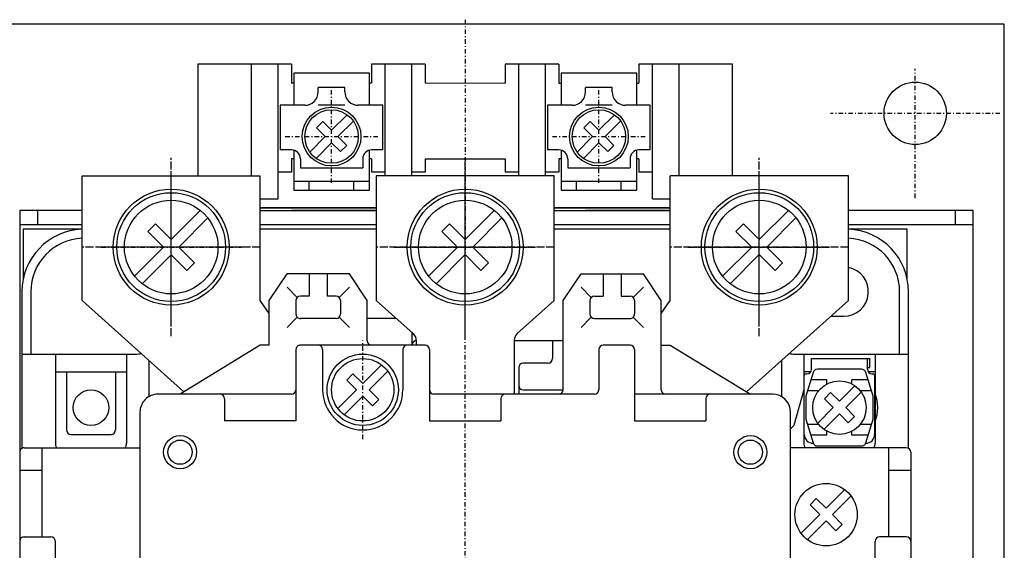
# Model space of a CAD drawing. Extents: x 29 to 571, y 29 to 814.
# Drawn here: x 211 to 321, y 622 to 681 of the extents above; entities that cross this region are included whole.
import ezdxf

# ---------------------------------------------------------------- set-up
doc = ezdxf.new("R2010")
doc.units = 0
doc.linetypes.add('DASHDOT', pattern=[1, 0.5, -0.25, 0, -0.25])
doc.layers.add('M0', color=3, linetype='CONTINUOUS')

msp = doc.modelspace()

# ---------------------------------------------------------------- linework, layer by layer
at = {"layer": 'M0', "color": 7, "linetype": 'DASHDOT'}
msp.add_line((260.933621, 681.043708), (260.933604, 654.943708), dxfattribs=at)
at = {"layer": 'M0', "color": 2}
for p, q in [((321.433613, 680.544294), (81.433613, 680.544294)), ((321.433613, 510.544294), (321.433613, 680.544294)), ((299.783588, 643.044294), (306.333576, 643.044294)), ((299.783588, 641.844297), (299.783588, 643.044294)), ((306.083591, 641.844297), (306.083591, 643.044294)), ((306.083591, 642.044294), (306.333576, 642.044294)), ((306.333576, 642.044294), (306.333576, 643.044294)), ((298.983585, 634.544538), (298.983585, 641.1443)), ((299.183582, 641.344297), (299.283588, 641.344297)), ((306.583591, 641.344297), (306.683582, 641.344297)), ((306.883594, 641.144315), (306.883594, 634.544782)), ((299.994373, 633.544294), (299.983585, 633.544294)), ((305.883594, 633.544294), (305.872791, 633.544294))]:
    msp.add_line(p, q, dxfattribs=at)
at = {"layer": 'M0', "color": 7}
for p, q in [((241.433618, 676.04372), (230.933618, 676.043727)), ((230.933633, 676.043727), (230.933625, 663.544068)), ((236.93361, 663.544065), (236.933633, 676.043723)), ((239.933608, 660.943721), (239.933618, 676.043721)), ((241.433618, 676.04372), (241.433616, 673.94372)), ((250.433618, 676.043714), (250.433616, 673.943714)), ((256.433618, 676.043711), (250.433618, 676.043714)), ((251.933595, 663.544055), (251.933618, 676.043713)), ((254.933595, 663.544053), (254.933618, 676.043712)), ((256.433618, 676.043711), (256.433616, 673.943955)), ((265.433618, 676.043705), (265.433616, 673.943949)), ((271.433618, 676.043701), (265.433618, 676.043705)), ((266.933595, 663.544046), (266.933618, 676.04346)), ((269.933595, 663.544044), (269.933618, 676.043458)), ((271.433618, 676.043701), (271.433616, 673.943945)), ((280.433618, 676.043696), (280.433616, 673.94394)), ((290.933618, 676.043689), (280.433618, 676.043696)), ((281.933608, 660.943695), (281.933618, 676.043695)), ((284.933595, 663.54379), (284.933618, 676.043449)), ((290.933595, 663.543787), (290.933618, 676.043445)), ((241.683617, 675.043476), (241.683615, 671.443964)), ((250.183617, 675.04347), (241.683617, 675.043476)), ((250.183615, 671.443715), (250.183617, 675.04347)), ((271.683617, 675.043457), (271.683615, 671.443945)), ((280.183617, 675.043452), (271.683617, 675.043457)), ((280.183615, 671.443696), (280.183617, 675.043452)), ((241.683616, 673.94372), (241.433616, 673.94372)), ((247.433616, 673.443716), (244.43386, 673.443718)), ((244.43386, 672.943718), (244.43386, 673.443718)), ((247.433616, 672.943716), (247.433616, 673.443716)), ((250.433616, 673.943714), (250.18386, 673.943715)), ((256.433616, 673.952744), (265.433616, 673.943705)), ((271.433616, 673.943701), (271.683616, 673.943945)), ((277.433616, 673.443697), (274.43386, 673.443699)), ((274.43386, 672.943699), (274.43386, 673.443699)), ((277.433616, 672.943697), (277.433616, 673.443697)), ((280.183616, 673.94394), (280.433616, 673.943696)), ((240.183859, 671.443721), (240.183612, 666.443965)), ((242.933859, 671.443719), (240.183859, 671.443721)), ((247.433615, 671.443716), (244.433859, 671.443718)), ((251.683615, 671.443714), (248.933615, 671.443715)), ((251.683612, 666.443714), (251.683615, 671.443714)), ((270.183859, 671.443702), (270.183612, 666.443946)), ((272.933859, 671.4437), (270.183859, 671.443702)), ((277.433615, 671.443697), (274.433859, 671.443699)), ((281.683615, 671.443695), (278.933615, 671.443697)), ((281.683612, 666.443695), (281.683615, 671.443695)), ((241.433612, 666.443964), (240.183612, 666.443965)), ((241.683612, 666.412226), (241.683609, 661.94372)), ((250.183609, 661.943715), (250.183612, 666.411976)), ((251.683612, 666.443714), (250.433612, 666.443714)), ((271.433612, 666.443945), (270.183612, 666.443946)), ((271.683612, 666.412207), (271.683609, 661.943701)), ((280.183609, 661.943696), (280.183612, 666.411957)), ((281.683612, 666.443695), (280.433612, 666.443696)), ((241.433611, 665.44372), (241.43361, 663.94372)), ((241.683611, 665.44372), (241.433611, 665.44372)), ((242.433611, 665.443964), (242.43361, 664.444452)), ((249.433611, 665.443959), (249.43361, 664.444203)), ((250.433611, 665.443714), (250.183855, 665.443715)), ((250.433611, 665.443714), (250.43361, 663.943714)), ((256.433611, 665.443955), (256.43361, 663.943711)), ((256.433611, 665.452744), (265.433611, 665.443705)), ((265.433611, 665.443949), (265.43361, 663.943705)), ((271.433611, 665.443701), (271.43361, 663.943701)), ((271.683611, 665.443701), (271.433611, 665.443701)), ((272.433611, 665.443945), (272.43361, 664.444433)), ((279.433611, 665.44394), (279.43361, 664.444184)), ((280.433611, 665.443696), (280.183611, 665.443696)), ((280.433611, 665.443696), (280.43361, 663.943696)), ((242.43361, 664.444208), (249.43361, 664.443959)), ((272.43361, 664.444189), (279.43361, 664.44394)), ((241.43361, 663.94372), (239.93361, 663.943721)), ((251.93361, 663.943713), (250.43361, 663.943714)), ((256.43361, 663.943711), (254.93361, 663.943712)), ((266.93361, 663.943704), (265.43361, 663.943705)), ((271.43361, 663.943701), (269.93361, 663.943702)), ((281.93361, 663.943695), (280.43361, 663.943696)), ((241.683609, 662.943476), (250.183609, 662.94347)), ((241.683609, 661.943476), (250.183609, 661.94347)), ((243.433609, 661.943475), (243.433609, 662.943475)), ((248.433609, 661.943472), (248.433609, 662.943472)), ((271.683609, 662.943457), (280.183609, 662.943452)), ((271.683609, 661.943457), (280.183609, 661.943452)), ((273.433609, 661.943456), (273.433609, 662.943456)), ((278.433609, 661.943453), (278.433609, 662.943453)), ((237.933639, 660.943966), (239.933608, 660.944209)), ((281.933593, 660.943939), (283.933623, 660.943938)), ((237.933638, 659.943722), (250.933592, 659.943714)), ((270.933592, 659.943702), (283.933623, 659.943693))]:
    msp.add_line(p, q, dxfattribs=at)
at = {"layer": 'M0', "color": 2, "linetype": 'DASHDOT'}
for p, q in [((311.433613, 661.044293), (311.433613, 675.544294)), ((320.933613, 670.544294), (301.933612, 670.544294))]:
    msp.add_line(p, q, dxfattribs=at)
at = {"layer": 'M0', "color": 5, "linetype": 'DASHDOT'}
for p, q in [((245.933613, 662.743314), (245.933628, 673.143598)), ((275.933613, 662.743314), (275.933628, 673.143598)), ((240.733478, 667.943464), (251.133762, 667.943448)), ((270.733478, 667.943464), (281.133762, 667.943448)), ((227.933658, 645.544065), (227.933658, 665.544065)), ((260.933613, 645.544309), (260.933613, 665.544309)), ((293.933643, 645.544309), (293.933643, 665.544309)), ((227.933658, 645.944059), (227.933658, 665.144056)), ((260.933613, 645.944303), (260.933613, 665.1443)), ((293.933643, 645.944303), (293.933643, 665.1443)), ((227.933643, 647.705274), (227.933658, 663.38281)), ((260.933597, 647.705518), (260.933613, 663.383054)), ((293.933628, 647.705518), (293.933643, 663.383054)), ((237.933658, 655.544065), (217.933658, 655.544065)), ((237.533649, 655.544065), (218.333652, 655.544065)), ((220.094883, 655.54405), (235.772419, 655.544034)), ((270.933613, 655.544309), (250.933613, 655.544309)), ((270.533603, 655.544309), (251.333606, 655.544309)), ((253.094837, 655.544294), (268.772373, 655.544278)), ((303.933643, 655.544309), (283.933643, 655.544309)), ((303.533634, 655.544309), (284.333637, 655.544309)), ((286.094867, 655.544294), (301.772403, 655.544278)), ((249.433597, 634.020566), (249.433613, 645.068494))]:
    msp.add_line(p, q, dxfattribs=at)
at = {"layer": 'M0', "color": 5}
for p, q in [((244.943668, 669.6405), (244.236576, 668.933408)), ((244.943668, 669.6405), (245.933628, 668.650556)), ((247.671711, 670.388654), (245.933628, 668.650556)), ((248.378818, 669.681547), (246.64072, 667.943448)), ((274.943668, 669.6405), (274.236576, 668.933408)), ((274.943668, 669.6405), (275.933628, 668.650556)), ((277.671711, 670.388654), (275.933628, 668.650556)), ((278.378818, 669.681547), (276.64072, 667.943448)), ((244.236576, 668.933408), (245.22652, 667.943464)), ((274.236576, 668.933408), (275.22652, 667.943464)), ((243.488407, 666.20535), (245.22652, 667.943464)), ((247.63068, 666.953504), (246.64072, 667.943448)), ((273.488407, 666.20535), (275.22652, 667.943464)), ((277.63068, 666.953504), (276.64072, 667.943448)), ((244.195514, 665.498243), (245.933613, 667.236356)), ((246.923572, 666.246396), (245.933613, 667.236356)), ((246.923572, 666.246396), (247.63068, 666.953504)), ((274.195514, 665.498243), (275.933613, 667.236356)), ((276.923572, 666.246396), (275.933613, 667.236356)), ((276.923572, 666.246396), (277.63068, 666.953504)), ((231.197483, 659.656186), (227.933765, 656.392454)), ((228.782245, 655.543973), (232.045948, 658.807676)), ((264.197437, 659.656431), (260.933719, 656.392698)), ((261.7822, 655.544217), (265.045902, 658.80792)), ((297.197468, 659.656431), (293.93375, 656.392698)), ((294.78223, 655.544217), (298.045932, 658.80792)), ((226.165989, 658.16023), (225.317463, 657.311704)), ((227.93375, 656.392454), (226.165989, 658.16023)), ((259.165943, 658.160474), (258.317417, 657.311948)), ((260.933704, 656.392698), (259.165943, 658.160474)), ((292.165973, 658.160474), (291.317447, 657.311948)), ((293.933735, 656.392698), (292.165973, 658.160474)), ((225.317463, 657.311704), (227.085224, 655.543928)), ((258.317417, 657.311948), (260.085178, 655.544172)), ((291.317447, 657.311948), (293.085209, 655.544172)), ((227.085239, 655.543928), (223.821506, 652.280195)), ((230.550007, 653.776197), (228.782245, 655.543973)), ((260.085193, 655.544172), (256.82146, 652.280439)), ((263.549961, 653.776441), (261.7822, 655.544217)), ((293.085224, 655.544172), (289.821491, 652.280439)), ((296.549991, 653.776441), (294.78223, 655.544217)), ((224.670002, 651.43173), (227.933719, 654.695447)), ((227.933719, 654.695447), (229.701481, 652.927671)), ((257.669956, 651.431974), (260.933674, 654.695691)), ((260.933674, 654.695691), (262.701435, 652.927915)), ((290.669986, 651.431974), (293.933704, 654.695691)), ((293.933704, 654.695691), (295.701465, 652.927915)), ((229.701481, 652.927671), (230.550007, 653.776197)), ((262.701435, 652.927915), (263.549961, 653.776441)), ((295.701465, 652.927915), (296.549991, 653.776441)), ((251.529545, 642.347562), (249.433613, 640.25163)), ((248.337558, 641.347684), (247.630451, 640.640577)), ((249.433613, 640.25163), (248.337558, 641.347684)), ((250.140705, 639.544523), (252.236637, 641.64047)), ((299.974842, 641.491559), (299.158588, 638.844098)), ((305.414524, 641.844098), (300.452656, 641.844098)), ((306.708591, 638.844098), (305.892338, 641.491559)), ((247.630451, 640.640577), (248.726505, 639.544538)), ((301.533588, 640.644147), (299.713596, 640.644147)), ((301.533588, 640.19737), (301.533588, 640.644147)), ((304.671695, 639.989362), (302.933613, 638.251325)), ((306.153583, 640.644147), (304.333591, 640.644147)), ((304.333591, 640.19737), (304.333591, 640.644147)), ((248.726505, 639.544538), (246.630558, 637.448591)), ((247.337665, 636.741483), (249.433597, 638.83743)), ((249.433597, 638.83743), (250.529651, 637.741376)), ((251.236759, 638.448484), (250.140705, 639.544523)), ((299.158588, 638.844098), (299.158588, 636.244245)), ((300.611957, 639.444196), (299.343586, 639.444196)), ((301.943653, 639.241315), (301.236561, 638.53404)), ((301.943653, 639.241315), (302.933613, 638.251325)), ((305.378803, 639.282331), (303.640705, 637.54405)), ((306.523594, 639.444196), (305.255222, 639.444196)), ((306.708591, 636.244245), (306.708591, 638.844098)), ((250.529651, 637.741376), (251.236759, 638.448484)), ((301.236561, 638.53404), (302.226505, 637.544294)), ((300.488392, 635.806012), (302.226505, 637.544294)), ((301.195499, 635.098981), (302.933597, 636.837018)), ((303.923557, 635.847028), (302.933597, 636.837018)), ((304.630665, 636.554304), (303.640705, 637.54405)), ((303.923557, 635.847028), (304.630665, 636.554304)), ((299.158588, 636.244245), (299.974842, 633.596784)), ((300.611957, 635.644147), (299.343586, 635.644147)), ((306.523594, 635.644147), (305.255222, 635.644147)), ((305.892338, 633.596784), (306.708591, 636.244245)), ((301.533588, 634.444196), (299.713596, 634.444196)), ((301.533588, 634.444196), (301.533588, 634.890973)), ((304.333591, 634.444196), (304.333591, 634.890973)), ((306.153583, 634.444196), (304.333591, 634.444196)), ((300.452656, 633.244245), (305.414524, 633.244245)), ((303.529575, 628.347318), (301.433643, 626.251386)), ((302.140735, 625.544278), (304.236667, 627.640226)), ((300.337589, 627.34744), (299.630481, 626.640333)), ((299.630481, 626.640333), (300.726536, 625.544294)), ((301.433643, 626.251386), (300.337589, 627.34744)), ((300.726536, 625.544294), (298.630588, 623.448346)), ((303.236789, 624.44824), (302.140735, 625.544278)), ((299.337696, 622.741239), (301.433628, 624.837186)), ((301.433628, 624.837186), (302.529682, 623.741132)), ((302.529682, 623.741132), (303.236789, 624.44824))]:
    msp.add_line(p, q, dxfattribs=at)
at = {"layer": 'M0', "linetype": 'DASHDOT'}
for p, q in [((260.933597, 654.644294), (260.933597, 664.944293)), ((227.933647, 647.544311), (227.933677, 663.544294)), ((260.933597, 647.544294), (260.933597, 663.544294)), ((293.933628, 647.544294), (293.933628, 663.544294)), ((260.933597, 528.544294), (260.933597, 662.544294)), ((260.933597, 528.544294), (260.933597, 662.544294)), ((235.933662, 655.544294), (219.933689, 655.544324)), ((252.933597, 655.544294), (268.933597, 655.544294)), ((285.933628, 655.544294), (301.933628, 655.544294))]:
    msp.add_line(p, q, dxfattribs=at)
at = {"layer": 'M0'}
for p, q in [((217.933658, 649.54433), (217.933689, 663.543836)), ((217.933689, 663.54408), (237.933677, 663.543775)), ((237.93365, 649.544292), (237.933677, 663.543775)), ((270.933597, 663.544294), (250.933597, 663.544294)), ((250.933597, 663.544294), (250.933597, 649.54405)), ((270.933597, 649.544294), (270.933597, 663.544294)), ((303.933628, 663.54405), (283.933628, 663.543805)), ((283.933628, 649.544294), (283.933628, 663.543805)), ((303.933628, 649.544294), (303.933628, 663.543805)), ((250.933597, 659.943952), (237.933643, 659.943708)), ((283.933628, 659.943952), (270.933597, 659.943952)), ((217.933689, 659.644285), (210.933628, 659.644285)), ((210.933628, 659.644285), (210.933628, 531.444303)), ((212.933628, 659.644285), (212.933628, 658.044278)), ((237.933643, 659.644147), (250.933597, 659.644147)), ((250.933597, 659.644285), (241.433384, 659.644285)), ((270.933597, 659.644147), (283.933628, 659.644147)), ((283.933628, 659.644285), (274.433628, 659.644285)), ((317.933628, 659.644285), (303.933628, 659.644285)), ((315.933628, 659.644285), (315.933628, 658.044278)), ((317.933628, 595.544294), (317.933628, 659.644285)), ((217.933689, 658.044278), (210.933628, 658.044278)), ((211.333606, 657.544294), (211.333606, 651.985395)), ((217.933597, 657.544294), (211.333606, 657.544294)), ((250.933597, 657.544294), (237.933353, 657.544294)), ((250.933597, 658.044278), (237.933674, 658.044278)), ((283.933628, 658.044278), (270.933597, 658.044278)), ((283.933597, 657.544294), (270.933597, 657.544294)), ((310.533588, 657.544294), (303.933597, 657.544294)), ((317.933628, 658.044278), (303.933628, 658.044278)), ((310.533588, 651.985395), (310.533588, 657.544294)), ((238.933643, 649.544294), (240.933643, 652.544294)), ((247.933658, 652.54405), (240.933643, 652.54405)), ((243.433643, 652.54405), (243.433643, 650.04405)), ((245.433643, 652.54405), (245.433643, 650.04405)), ((249.933643, 649.54405), (247.933643, 652.54405)), ((271.933613, 649.54405), (273.933613, 652.54405)), ((273.933597, 652.54405), (280.933613, 652.54405)), ((276.433613, 652.54405), (276.433613, 650.04405)), ((278.433613, 652.54405), (278.433613, 650.04405)), ((282.933613, 649.544294), (280.933613, 652.544294)), ((240.933643, 651.044294), (242.080082, 649.897809)), ((247.933643, 651.04405), (246.787204, 649.897809)), ((273.933613, 651.04405), (275.080051, 649.897809)), ((280.933613, 651.044294), (279.787174, 649.897809)), ((211.183597, 650.54405), (211.183597, 633.044294)), ((212.183597, 650.54405), (212.183597, 643.544294)), ((243.433643, 650.04405), (242.433643, 650.04405)), ((246.433643, 650.04405), (245.433643, 650.04405)), ((275.433613, 650.04405), (276.433613, 650.04405)), ((278.433613, 650.04405), (279.433613, 650.04405)), ((309.683597, 643.544294), (309.683597, 650.543805)), ((310.683597, 633.043805), (310.683597, 650.543805)), ((229.356891, 639.302595), (217.933658, 649.544294)), ((238.933643, 648.08946), (237.933643, 649.54405)), ((238.933643, 644.54405), (238.933643, 649.54405)), ((241.933643, 649.544294), (241.933643, 648.044294)), ((246.933643, 649.54405), (246.933643, 648.04405)), ((249.933643, 645.043805), (249.933643, 649.54405)), ((250.933597, 649.544294), (255.098148, 645.842389)), ((270.933597, 649.544294), (266.769092, 645.842145)), ((271.933613, 639.543805), (271.933613, 649.54405)), ((274.933613, 649.54405), (274.933613, 648.04405)), ((279.933613, 649.544294), (279.933613, 648.044294)), ((282.933613, 648.089704), (283.933628, 649.544294)), ((282.933613, 639.54405), (282.933613, 649.54405)), ((292.510334, 639.302595), (303.933628, 649.544294)), ((240.933643, 646.544294), (242.080097, 647.691266)), ((246.433643, 647.54405), (242.433643, 647.54405)), ((247.933643, 646.54405), (246.787204, 647.690534)), ((273.933613, 646.54405), (275.080051, 647.690534)), ((275.433613, 647.54405), (279.433613, 647.54405)), ((280.933613, 646.544294), (279.787159, 647.691266)), ((301.981205, 647.79405), (303.433353, 647.79405)), ((237.933613, 644.54405), (228.933597, 639.04405)), ((238.933613, 644.54405), (237.933628, 644.54405)), ((256.433658, 644.543805), (242.433582, 644.543805)), ((255.433597, 645.094831), (255.433597, 644.543561)), ((266.433597, 645.094831), (266.433597, 639.043805)), ((279.433597, 644.54405), (276.433597, 644.54405)), ((282.933613, 644.54405), (283.933597, 644.54405)), ((283.933613, 644.54405), (292.933597, 639.04405)), ((211.183597, 643.544294), (223.933613, 643.544294)), ((214.933597, 643.544294), (214.933597, 633.544294)), ((222.933597, 643.544294), (222.933597, 633.544294)), ((241.933582, 644.043805), (241.933597, 636.04405)), ((244.933658, 644.043561), (244.933658, 639.54405)), ((253.933658, 644.043561), (253.933658, 639.54405)), ((256.933658, 644.043561), (256.933658, 636.04405)), ((275.933597, 644.043805), (275.933597, 639.543805)), ((279.933597, 644.043805), (279.933597, 636.04405)), ((297.933597, 643.544294), (310.683597, 643.544294)), ((298.933597, 643.54405), (298.933597, 633.54405)), ((306.933597, 643.54405), (306.933597, 633.54405)), ((214.933597, 641.544294), (222.933597, 641.544294)), ((216.183597, 641.544294), (216.183597, 635.044294)), ((221.683597, 641.544294), (221.683597, 635.044294)), ((299.683536, 641.54405), (298.933597, 641.54405)), ((306.933597, 641.54405), (306.183628, 641.54405)), ((241.433582, 639.043805), (226.433597, 639.04405)), ((275.433597, 639.04405), (257.418033, 639.04405)), ((295.433597, 639.044294), (279.933597, 639.04405)), ((298.933597, 639.543561), (297.821781, 635.543561)), ((233.933597, 638.54405), (233.933597, 636.04405)), ((264.933658, 638.54405), (264.933658, 636.043805)), ((287.933597, 638.54405), (287.933597, 636.04405)), ((224.433597, 637.04405), (224.433597, 554.044294)), ((297.433597, 554.04405), (297.433597, 637.04405)), ((241.933597, 636.04405), (233.933597, 636.04405)), ((256.933597, 636.04405), (264.933597, 636.04405)), ((279.933597, 636.04405), (287.933597, 636.04405)), ((297.433353, 635.155134), (297.821537, 635.543317)), ((216.683597, 634.544294), (221.183597, 634.544294))]:
    msp.add_line(p, q, dxfattribs=at)
at = {"layer": 'M0', "color": 4}
for p, q in [((253.183811, 647.543805), (249.933628, 647.543805)), ((254.933628, 645.98863), (254.933628, 644.543561)), ((271.933628, 645.04405), (266.433597, 645.043805)), ((270.733432, 645.04405), (270.733432, 643.043561)), ((225.433628, 642.819929), (225.433628, 638.775983)), ((266.933628, 642.043561), (266.933628, 639.043805)), ((270.233432, 642.543805), (267.433628, 642.543805)), ((296.433628, 642.819929), (296.433628, 638.775739)), ((267.433628, 639.544294), (271.933628, 639.544294)), ((210.933628, 632.544294), (210.933628, 558.544294)), ((211.433628, 633.044294), (224.433628, 633.044294)), ((213.433628, 633.044294), (213.433628, 623.044294)), ((310.433628, 633.04405), (297.433628, 633.04405)), ((308.433628, 633.04405), (308.433628, 623.04405)), ((310.933628, 632.543805), (310.933628, 558.543805)), ((210.933628, 630.544294), (213.433628, 630.544294)), ((308.433628, 630.54405), (310.933628, 630.54405)), ((211.433628, 623.044294), (214.433628, 623.044294)), ((214.933628, 602.544294), (214.933628, 622.544294)), ((306.933628, 602.54405), (306.933628, 622.543805)), ((310.433628, 623.04405), (307.433628, 623.04405))]:
    msp.add_line(p, q, dxfattribs=at)
at = {"layer": 'M0', "color": 2}
msp.add_circle((311.433613, 670.544294), 3.5, dxfattribs=at)
at = {"layer": 'M0', "color": 5}
for centre, radius in [((245.933613, 667.943479), 3.299995), ((245.933628, 667.943464), 3), ((275.933613, 667.943479), 3.299995), ((275.933628, 667.943464), 3), ((227.933658, 655.544065), 6.5), ((260.933613, 655.544309), 6.5), ((293.933643, 655.544309), 6.5), ((227.933658, 655.544065), 6.099998), ((227.933658, 655.54405), 5.25), ((260.933613, 655.544309), 6.099998), ((260.933613, 655.544294), 5.25), ((293.933643, 655.544309), 6.099998), ((293.933643, 655.544294), 5.25), ((249.433613, 639.544538), 4), ((249.433613, 639.544538), 3.5), ((302.933613, 637.544294), 3), ((301.433643, 625.544294), 3.5)]:
    msp.add_circle(centre, radius, dxfattribs=at)
at = {"layer": 'M0'}
for centre, radius in [((218.933597, 637.544294), 2), ((228.933597, 632.544294), 1.86), ((292.933597, 632.544294), 1.86), ((228.933597, 632.544294), 1.36), ((292.933597, 632.544294), 1.36)]:
    msp.add_circle(centre, radius, dxfattribs=at)
at = {"layer": 'M0', "color": 7}
for centre, radius, start, end in [((242.93386, 672.943719), 1.5, 270, 359.999928), ((248.933616, 672.943715), 1.5, 179.999964, 270), ((272.93386, 672.9437), 1.5, 270, 359.999928), ((278.933616, 672.943697), 1.5, 179.999964, 269.999381), ((241.433611, 665.443964), 1, 359.999964, 449.99909), ((250.433611, 665.443714), 1, 90, 179.985867), ((271.433611, 665.443945), 1, 359.999964, 450), ((280.433611, 665.443696), 1, 90, 179.985867)]:
    msp.add_arc(centre, radius, start, end, dxfattribs=at)
at = {"layer": 'M0'}
for centre, radius, start, end in [((218.183597, 650.54405), 7, 92.04659, 180), ((303.683597, 650.54405), 7, 0, 87.953285), ((218.183597, 650.54405), 6, 92.387873, 180), ((303.683597, 650.54405), 6, 0, 87.611981), ((303.433597, 650.544294), 2.75, 269.999682, 439.524315), ((242.433643, 649.54405), 0.5, 89.998251, 179.972023), ((246.433643, 649.54405), 0.5, 0, 90), ((275.433613, 649.54405), 0.5, 90, 180), ((279.433613, 649.54405), 0.5, 0.026229, 90), ((242.433643, 648.04405), 0.5, 179.972023, 270), ((246.433643, 648.04405), 0.5, 270, 360), ((275.433613, 648.04405), 0.5, 180, 270), ((279.433613, 648.04405), 0.5, -90.001749, 0.026229), ((254.433597, 645.094831), 1, 0, 48.364042), ((267.433597, 645.094831), 1, 131.643196, 180), ((242.433582, 644.043805), 0.5, 89.998251, 180), ((244.433658, 644.043561), 0.5, 0, 89.998251), ((250.433643, 645.043805), 0.5, 180, 270), ((254.433658, 644.043561), 0.5, 90, 180), ((256.433658, 644.043561), 0.5, 0, 90), ((276.433597, 644.043805), 0.5, 90, 180), ((279.433597, 644.043805), 0.5, 0, 90), ((223.933613, 647.54405), 4, 270, 279.152192), ((297.933597, 647.54405), 4, 260.847161, 269.999781), ((226.433597, 637.04405), 2, 89.999563, 180), ((233.433597, 638.54405), 0.5, 0, 89.998251), ((241.433582, 639.543561), 0.5, 270, 360), ((249.433597, 639.544294), 4.5, 180, 360), ((257.433658, 639.543805), 0.5, 180, 270), ((265.433658, 638.54405), 0.5, 90, 180), ((271.433613, 639.54405), 0.5, 270, 359.968526), ((275.433597, 639.543805), 0.5, 270, 360), ((283.433613, 639.54405), 0.5, 180, 269.998251), ((288.433597, 638.54405), 0.5, 90, 180), ((295.433597, 637.04405), 2, 0, 90), ((302.933597, 637.544294), 4.299999, 338.468918, 381.527608), ((216.683597, 635.044294), 0.5, 180, 270), ((221.183597, 635.044294), 0.5, 270, 360), ((215.933597, 633.544294), 1, 180, 210.001125), ((221.933597, 633.544294), 1, 329.999312, 360), ((299.933597, 633.54405), 1, 180, 209.994833), ((305.933597, 633.54405), 1, -30.003076, 0)]:
    msp.add_arc(centre, radius, start, end, dxfattribs=at)
at = {"layer": 'M0', "color": 4}
for centre, start, end in [((255.433628, 644.543805), 90, 180), ((267.433628, 642.043561), 90, 180), ((270.233432, 643.043561), 270, 360), ((267.433628, 640.044294), 180, 270), ((211.433628, 632.544294), 89.998251, 180), ((310.433628, 632.543805), 0, 90), ((211.433628, 622.544294), 89.998251, 180), ((214.433628, 622.544294), 0, 89.998251), ((307.433628, 622.543805), 90, 180), ((310.433628, 622.543805), 0, 90)]:
    msp.add_arc(centre, 0.5, start, end, dxfattribs=at)
at = {"layer": 'M0', "color": 2}
for centre, radius, start, end in [((299.183582, 641.1443), 0.2, 90, 180), ((299.283588, 641.844297), 0.5, -90, 0), ((306.583591, 641.844297), 0.5, 180, 270), ((306.683582, 641.1443), 0.2, 0, 90), ((299.983585, 634.544538), 1, 179.999945, 270), ((305.883594, 634.544538), 1, -90, 0.013988)]:
    msp.add_arc(centre, radius, start, end, dxfattribs=at)
at = {"layer": 'M0', "color": 5}
for centre, start, end in [((300.452656, 641.344098), 90, 162.848967), ((305.414524, 641.344098), 17.151033, 90), ((300.452656, 633.744245), 197.150824, 270), ((305.414524, 633.744245), 270, 342.848967)]:
    msp.add_arc(centre, 0.5, start, end, dxfattribs=at)

doc.saveas('drawing.dxf')
